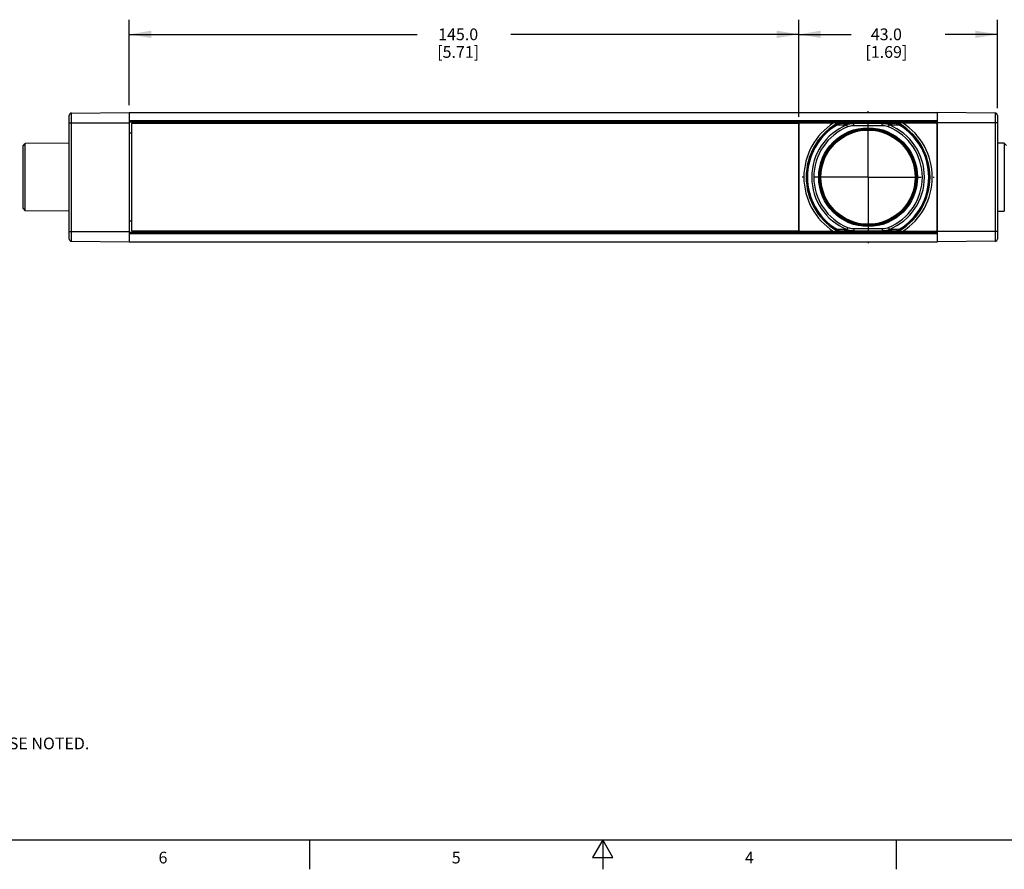
# Model space of a CAD drawing. Units: inches. Extents: x 0.7 to 21.3, y 0.5 to 16.
# Drawn here: x 6 to 14.4, y 0.5 to 7.7 of the extents above; entities that cross this region are included whole.
import ezdxf

# ---------------------------------------------------------------- set-up
doc = ezdxf.new("R2010")
doc.units = ezdxf.units.IN
doc.header["$LTSCALE"] = 1.21
doc.header["$MEASUREMENT"] = 0
doc.linetypes.add('CENTER', pattern=[0.6, 0.375, -0.075, 0.075, -0.075])
doc.layers.get('0').update_dxf_attribs({"linetype": 'CONTINUOUS'})
doc.layers.add('AXIS', color=7, linetype='CONTINUOUS')
doc.layers.add('DRIVEN_DIMS', color=7, linetype='CONTINUOUS')
doc.styles.add('TEXTSTYLE_2', font='txt', dxfattribs={"width": 0.8})
doc.dimstyles.new('DIMSTYLE_1', dxfattribs={"dimtxt": 0.1, "dimasz": 0.1875, "dimexe": 0.125, "dimexo": 0.0625, "dimgap": 0.1, "dimtad": 0, "dimtih": 1, "dimtoh": 1, "dimdec": 1, "dimzin": 4, "dimdsep": 46, "dimtxsty": 'STANDARD', "dimblk": '_FILLED', "dimblk1": '_FILLED', "dimblk2": '_FILLED', "dimcen": 0.09, "dimadec": 0, "dimazin": 0, "dimtp": 0.005, "dimtm": 0.005, "dimtfac": 1, "dimtdec": 1, "dimtofl": 0, "dimtmove": 0, "dimatfit": 3, "dimldrblk": '_FILLED', "dimfxl": 1, "dimtolj": 1, "dimtzin": 4, "dimarcsym": 0})

# ---------------------------------------------------------------- blocks, each defined once
blk = doc.blocks.new('_FILLED')
at = {"color": 0, "linetype": 'BYBLOCK'}
blk.add_solid([(0, 0), (-1, 0.167), (-1, -0.167)], dxfattribs=at)
blk = doc.blocks.new('*D5')
at = {"layer": 'DRIVEN_DIMS', "color": 7, "linetype": 'CONTINUOUS'}
for p, q in [((6.9693, 7.0147), (6.9693, 7.7436)), ((12.678, 6.9161), (12.678, 7.7436)), ((6.9693, 7.6186), (9.4237, 7.6186)), ((12.678, 7.6186), (10.2237, 7.6186))]:
    blk.add_line(p, q, dxfattribs=at)
at = {"layer": 'DRIVEN_DIMS', "color": 7, "linetype": 'CONTINUOUS', "xscale": 0.1875, "yscale": 0.1875, "zscale": 0.1875, "rotation": 180}
blk.add_blockref('_FILLED', (6.9693, 7.6186), dxfattribs=at)
at = {"layer": 'DRIVEN_DIMS', "color": 7, "linetype": 'CONTINUOUS', "xscale": 0.1875, "yscale": 0.1875, "zscale": 0.1875}
blk.add_blockref('_FILLED', (12.678, 7.6186), dxfattribs=at)
at = {"layer": 'DRIVEN_DIMS', "color": 7, "linetype": 'CONTINUOUS', "insert": (9.7737, 7.6686), "char_height": 0.1, "width": 0.6, "attachment_point": 2, "line_spacing_factor": 0.9}
blk.add_mtext('145.0\\P[5.71]', dxfattribs=at)
blk = doc.blocks.new('*D6')
at = {"layer": 'DRIVEN_DIMS', "color": 7, "linetype": 'CONTINUOUS'}
for p, q in [((12.678, 6.9212), (12.678, 7.7436)), ((14.3709, 6.9907), (14.3709, 7.7436)), ((12.678, 7.6186), (13.1245, 7.6186)), ((14.3709, 7.6186), (13.9245, 7.6186))]:
    blk.add_line(p, q, dxfattribs=at)
at = {"layer": 'DRIVEN_DIMS', "color": 7, "linetype": 'CONTINUOUS', "xscale": 0.1875, "yscale": 0.1875, "zscale": 0.1875, "rotation": 180}
blk.add_blockref('_FILLED', (12.678, 7.6186), dxfattribs=at)
at = {"layer": 'DRIVEN_DIMS', "color": 7, "linetype": 'CONTINUOUS', "xscale": 0.1875, "yscale": 0.1875, "zscale": 0.1875}
blk.add_blockref('_FILLED', (14.3709, 7.6186), dxfattribs=at)
at = {"layer": 'DRIVEN_DIMS', "color": 7, "linetype": 'CONTINUOUS', "insert": (13.4245, 7.6686), "char_height": 0.1, "width": 0.6, "attachment_point": 2, "line_spacing_factor": 0.9}
blk.add_mtext('43.0\\P[1.69]', dxfattribs=at)

msp = doc.modelspace()

# ---------------------------------------------------------------- linework, layer by layer
at = {"color": 7, "linetype": 'CONTINUOUS'}
for p, q in [((6.4575, 5.8738), (6.4575, 6.9282)), ((6.477, 6.9479), (6.9693, 6.9522)), ((6.477, 5.8541), (6.477, 6.9479)), ((6.9693, 6.9522), (6.9693, 5.8498)), ((6.9693, 6.9522), (13.8591, 6.9522)), ((14.3514, 6.9479), (13.8591, 6.9522)), ((13.8591, 5.8498), (13.8591, 6.9522)), ((14.3514, 6.9479), (14.3514, 5.8541)), ((14.3709, 6.9282), (14.3709, 5.8738)), ((6.4575, 6.8636), (6.9693, 6.8636)), ((6.9693, 6.883), (13.8591, 6.883)), ((6.9693, 6.8734), (13.8591, 6.8734)), ((6.989, 6.8587), (6.989, 5.9433)), ((12.678, 6.8587), (6.989, 6.8587)), ((13.8591, 6.8646), (12.678, 6.8646)), ((12.678, 5.9374), (12.678, 6.8646)), ((12.678, 6.8646), (12.6792, 6.8634)), ((12.6792, 6.8634), (12.975, 6.8634)), ((12.6792, 6.8634), (12.6792, 5.9386)), ((12.9859, 6.8634), (12.9932, 6.8515)), ((12.9859, 6.8634), (13.0342, 6.8631)), ((12.9938, 6.8487), (12.9932, 6.8515)), ((12.9938, 6.8487), (12.9979, 6.8421)), ((13.035, 6.8604), (13.0342, 6.8631)), ((13.0941, 6.8295), (13.0874, 6.8459)), ((13.3891, 6.8586), (13.148, 6.8586)), ((13.148, 6.8389), (13.148, 6.8586)), ((13.3891, 6.8389), (13.148, 6.8389)), ((13.3891, 6.8389), (13.3891, 6.8586)), ((13.443, 6.8295), (13.4497, 6.8459)), ((13.5029, 6.8631), (13.5021, 6.8604)), ((13.5512, 6.8634), (13.5029, 6.8631)), ((13.5392, 6.8421), (13.5433, 6.8487)), ((13.5439, 6.8515), (13.5433, 6.8487)), ((13.5439, 6.8515), (13.5512, 6.8634)), ((13.5621, 6.8634), (13.8579, 6.8634)), ((13.8591, 6.8646), (13.8579, 6.8634)), ((13.8579, 5.9386), (13.8579, 6.8634)), ((14.3709, 6.8636), (13.8591, 6.8636)), ((6.989, 6.775), (6.9693, 6.775)), ((13.087, 6.7652), (13.0747, 6.7652)), ((13.1093, 6.775), (13.0951, 6.775)), ((13.442, 6.775), (13.4279, 6.775)), ((13.4624, 6.7652), (13.4501, 6.7652)), ((6.0638, 6.6673), (6.0835, 6.6871)), ((6.0638, 6.1348), (6.0638, 6.6673)), ((6.4575, 6.6904), (6.0835, 6.6871)), ((6.0835, 6.1149), (6.0835, 6.6871)), ((12.9464, 6.6502), (12.94, 6.6502)), ((12.961, 6.6669), (12.9533, 6.6669)), ((13.0003, 6.7145), (13.0098, 6.7145)), ((13.5274, 6.7145), (13.5368, 6.7145)), ((13.5838, 6.6669), (13.5762, 6.6669)), ((13.5971, 6.6502), (13.5907, 6.6502)), ((14.43, 6.6899), (14.3709, 6.6904)), ((14.4497, 6.67), (14.43, 6.6899)), ((14.43, 6.6899), (14.43, 6.1121)), ((12.9124, 6.598), (12.9063, 6.598)), ((12.9224, 6.6147), (12.916, 6.6147)), ((13.6212, 6.6147), (13.6148, 6.6147)), ((13.6308, 6.598), (13.6247, 6.598)), ((12.8691, 6.4994), (12.8682, 6.4994)), ((12.8818, 6.5439), (12.8876, 6.5439)), ((13.6495, 6.5439), (13.6553, 6.5439)), ((13.668, 6.4994), (13.6689, 6.4994)), ((12.8611, 6.4502), (12.8611, 6.3518)), ((12.8651, 6.456), (12.8648, 6.4559)), ((13.6723, 6.4559), (13.6721, 6.456)), ((13.676, 6.3518), (13.676, 6.4502)), ((12.8648, 6.3461), (12.8651, 6.346)), ((12.8682, 6.3026), (12.8691, 6.3026)), ((13.6689, 6.3026), (13.668, 6.3026)), ((13.6721, 6.346), (13.6723, 6.3461)), ((6.0638, 6.1348), (6.0835, 6.1149)), ((6.4575, 6.1116), (6.0835, 6.1149)), ((13.0003, 6.0875), (13.0098, 6.0875)), ((13.5273, 6.0875), (13.5368, 6.0875)), ((14.3709, 6.1116), (14.43, 6.1121)), ((6.989, 6.027), (6.9693, 6.027)), ((13.0871, 6.0368), (13.0747, 6.0368)), ((13.0941, 5.9725), (13.0874, 5.9561)), ((13.1092, 6.027), (13.0951, 6.027)), ((13.148, 5.9631), (13.3891, 5.9631)), ((13.148, 5.9631), (13.148, 5.9434)), ((13.3891, 5.9631), (13.3891, 5.9434)), ((13.442, 6.027), (13.4279, 6.027)), ((13.443, 5.9725), (13.4497, 5.9561)), ((13.4624, 6.0368), (13.4501, 6.0368)), ((6.4575, 5.9384), (6.9693, 5.9384)), ((13.8591, 5.9286), (6.9693, 5.9286)), ((13.8591, 5.919), (6.9693, 5.919)), ((6.989, 5.9433), (12.678, 5.9433)), ((12.678, 5.9374), (12.6792, 5.9386)), ((12.678, 5.9374), (13.8591, 5.9374)), ((12.975, 5.9386), (12.6792, 5.9386)), ((12.9932, 5.9505), (12.9859, 5.9386)), ((12.9859, 5.9386), (13.0342, 5.9389)), ((12.9932, 5.9505), (12.9938, 5.9533)), ((12.9979, 5.96), (12.9938, 5.9533)), ((13.0342, 5.9389), (13.035, 5.9416)), ((13.148, 5.9434), (13.3891, 5.9434)), ((13.5021, 5.9416), (13.5029, 5.9389)), ((13.5512, 5.9386), (13.5029, 5.9389)), ((13.5433, 5.9533), (13.5392, 5.96)), ((13.5433, 5.9533), (13.5439, 5.9505)), ((13.5512, 5.9386), (13.5439, 5.9505)), ((13.8579, 5.9386), (13.5621, 5.9386)), ((13.8591, 5.9374), (13.8579, 5.9386)), ((14.3709, 5.9384), (13.8591, 5.9384)), ((6.477, 5.8541), (6.9693, 5.8498)), ((6.9693, 5.8498), (13.8591, 5.8498)), ((14.3514, 5.8541), (13.8591, 5.8498)), ((0.964, 0.75), (21.05, 0.75)), ((8.507, 0.75), (8.507, 0.5)), ((11.007, 0.75), (10.9204, 0.6)), ((11.0936, 0.6), (11.007, 0.75)), ((11.007, 0.75), (11.007, 0.5)), ((13.507, 0.75), (13.507, 0.5)), ((10.9204, 0.6), (11.0936, 0.6))]:
    msp.add_line(p, q, dxfattribs=at)
for radius in [0.4213, 0.4134, 0.402]:
    msp.add_circle((13.2686, 6.401), radius, dxfattribs=at)
for centre, radius, start, end in [((6.4772, 6.9282), 0.0197, 90.5, 180), ((14.3512, 6.9282), 0.0197, 0, 89.5), ((13.2686, 6.401), 0.5477, 122.4053, 237.5947), ((13.2686, 6.401), 0.528, 121.43577, 238.56423), ((13.2686, 6.401), 0.5253, 121.53354, 238.46646), ((13.2686, 6.401), 0.5175, 121.53202, 238.46531), ((13.2686, 6.401), 0.4804, 112.15403, 247.84593), ((13.2686, 6.401), 0.4627, 112.15404, 247.84593), ((13.2686, 6.401), 0.4075, 7.74089, 172.25911), ((12.9751, 2.9418), 3.9216, 89.8413, 90.00013), ((13.0342, 6.7844), 0.0787, 89.99702, 121.43874), ((13.035, 6.7816), 0.0787, 90.00389, 121.52964), ((13.722, -8.7772), 15.636, 92.32598, 92.65409), ((13.3029, 20.3797), 13.5219, 268.8647, 269.34364), ((13.2216, 21.1842), 14.3266, 270.66994, 271.12198), ((13.2686, 6.401), 0.4627, 292.1541, 67.84596), ((12.5905, -13.9013), 20.765, 87.38151, 87.62861), ((13.2686, 6.401), 0.4804, 292.15409, 67.84597), ((13.5021, 6.7816), 0.0787, 58.47032, 89.99614), ((13.5029, 6.7844), 0.0787, 58.56126, 90.00298), ((13.2686, 6.401), 0.5175, 301.53336, 58.46623), ((13.2686, 6.401), 0.5253, 301.53354, 58.46646), ((13.2686, 6.401), 0.528, 301.43577, 58.56423), ((13.562, 2.9849), 3.8785, 89.99899, 90.15958), ((13.2686, 6.401), 0.5477, 302.4053, 57.5947), ((12.8691, 6.5073), 0.00787, 270, 304.05201), ((13.668, 6.5073), 0.00787, 235.94799, 270), ((13.2763, 6.3987), 0.4152, 172.05695, 179.67656), ((13.2742, 6.4032), 0.4132, 180.30452, 187.96196), ((13.2629, 6.3988), 0.4132, 0.30452, 7.96196), ((13.2613, 6.4033), 0.4148, 352.05275, 359.68074), ((13.2686, 6.401), 0.4075, 187.74089, 352.25911), ((12.8691, 6.2947), 0.00787, 55.94799, 90), ((13.668, 6.2947), 0.00787, 90, 124.05201), ((12.9751, 9.8171), 3.8785, 269.99899, 270.15958), ((13.0342, 6.0176), 0.0787, 238.56126, 270.00298), ((13.035, 6.0204), 0.0787, 238.47032, 269.99614), ((13.8606, 24.7111), 18.771, 267.36585, 267.63922), ((13.3164, -8.4386), 14.383, 90.67064, 91.12091), ((13.2342, -7.5747), 13.519, 88.86461, 89.34366), ((12.8383, 21.0237), 15.0801, 272.32359, 272.66383), ((13.5021, 6.0204), 0.0787, 270.00389, 301.52964), ((13.5029, 6.0176), 0.0787, 269.99702, 301.43874), ((13.5621, 9.8602), 3.9216, 269.8413, 270.00013), ((6.4772, 5.8738), 0.0197, 180, 269.5), ((14.3512, 5.8738), 0.0197, 270.5, 360)]:
    msp.add_arc(centre, radius, start, end, dxfattribs=at)
for points, knots in [([(12.9979, 6.8421), (13.0004, 6.8449), (13.0058, 6.8499), (13.015, 6.8558), (13.0248, 6.8594), (13.0316, 6.8603), (13.035, 6.8604)], [0, 0, 0, 0, 0.266152, 0.519868, 0.763264, 1, 1, 1, 1]), ([(13.148, 6.8586), (13.1376, 6.8586), (13.1168, 6.8567), (13.0968, 6.8504), (13.0874, 6.8459)], [0, 0, 0, 0, 0.499806, 1, 1, 1, 1]), ([(13.148, 6.8389), (13.1343, 6.8389), (13.1158, 6.837), (13.0983, 6.8313), (13.0941, 6.8295)], [0, 0, 0, 0, 0.74952, 1, 1, 1, 1]), ([(13.4497, 6.8459), (13.4403, 6.8504), (13.4203, 6.8567), (13.3995, 6.8586), (13.3891, 6.8586)], [0, 0, 0, 0, 0.500119, 1, 1, 1, 1]), ([(13.443, 6.8295), (13.4388, 6.8313), (13.4214, 6.837), (13.4028, 6.8389), (13.3891, 6.8389)], [0, 0, 0, 0, 0.250486, 1, 1, 1, 1]), ([(13.5021, 6.8604), (13.5055, 6.8603), (13.5123, 6.8594), (13.5221, 6.8558), (13.5313, 6.8499), (13.5366, 6.8448), (13.5392, 6.8421)], [0, 0, 0, 0, 0.237271, 0.480176, 0.733459, 1, 1, 1, 1]), ([(12.8611, 6.4502), (12.8616, 6.4506), (12.8635, 6.4521), (12.8648, 6.4543), (12.8651, 6.456)], [0, 0, 0, 0, 0.27616, 1, 1, 1, 1]), ([(13.6721, 6.456), (13.6722, 6.4555), (13.6728, 6.4532), (13.6745, 6.4512), (13.676, 6.4502)], [0, 0, 0, 0, 0.236393, 1, 1, 1, 1]), ([(12.8651, 6.346), (12.865, 6.3465), (12.8643, 6.3488), (12.8626, 6.3508), (12.8611, 6.3518)], [0, 0, 0, 0, 0.236393, 1, 1, 1, 1]), ([(13.676, 6.3518), (13.6755, 6.3514), (13.6736, 6.35), (13.6724, 6.3477), (13.6721, 6.346)], [0, 0, 0, 0, 0.276159, 1, 1, 1, 1]), ([(13.0941, 5.9725), (13.0983, 5.9707), (13.1158, 5.965), (13.1343, 5.9631), (13.148, 5.9631)], [0, 0, 0, 0, 0.250486, 1, 1, 1, 1]), ([(13.3891, 5.9631), (13.4028, 5.9631), (13.4214, 5.965), (13.4388, 5.9707), (13.443, 5.9725)], [0, 0, 0, 0, 0.749522, 1, 1, 1, 1]), ([(13.035, 5.9416), (13.0316, 5.9417), (13.0248, 5.9426), (13.015, 5.9462), (13.0058, 5.9521), (13.0005, 5.9572), (12.9979, 5.96)], [0, 0, 0, 0, 0.23728, 0.480188, 0.733467, 1, 1, 1, 1]), ([(13.0874, 5.9561), (13.0968, 5.9516), (13.1168, 5.9453), (13.1376, 5.9434), (13.148, 5.9434)], [0, 0, 0, 0, 0.500119, 1, 1, 1, 1]), ([(13.3891, 5.9434), (13.3995, 5.9434), (13.4203, 5.9453), (13.4403, 5.9516), (13.4497, 5.9561)], [0, 0, 0, 0, 0.49981, 1, 1, 1, 1]), ([(13.5392, 5.96), (13.5367, 5.9571), (13.5313, 5.9521), (13.5221, 5.9462), (13.5123, 5.9426), (13.5055, 5.9417), (13.5021, 5.9416)], [0, 0, 0, 0, 0.266144, 0.519856, 0.763255, 1, 1, 1, 1])]:
    msp.add_open_spline(points, degree=3, knots=knots, dxfattribs=at)
at = {"layer": 'AXIS', "color": 7, "linetype": 'CENTER'}
for q in [(13.2686, 6.9636), (12.706, 6.401), (13.8312, 6.401), (13.2686, 5.8384)]:
    msp.add_line((13.2686, 6.401), q, dxfattribs=at)
at = {"layer": 'AXIS', "color": 7, "linetype": 'CONTINUOUS'}
for p, q in [((12.9647, 6.6812), (12.9738, 6.6812)), ((13.5633, 6.6812), (13.5724, 6.6812)), ((12.8955, 6.5636), (12.8895, 6.5636)), ((13.6476, 6.5636), (13.6416, 6.5636)), ((12.9443, 6.1465), (12.9506, 6.1465)), ((13.5865, 6.1465), (13.5929, 6.1465)), ((12.9668, 6.1187), (12.9758, 6.1187)), ((13.5613, 6.1187), (13.5703, 6.1187))]:
    msp.add_line(p, q, dxfattribs=at)

# ---------------------------------------------------------------- texts
at = {"color": 7, "linetype": 'CONTINUOUS', "insert": (1.7464, 1.7731), "char_height": 0.1, "width": 6.6, "attachment_point": 1, "line_spacing_factor": 0.9}
msp.add_mtext('NOTES:\\P1. ALL DIMENSIONS ARE MILLIMETERS [INCHES] UNLESS OTHERWISE NOTED.', dxfattribs=at)
at = {"color": 7, "linetype": 'CONTINUOUS', "char_height": 0.1, "width": 0.08, "attachment_point": 2, "line_spacing_factor": 0.9, "style": 'TEXTSTYLE_2'}
for s, insert in [('6', (7.257, 0.65)), ('5', (9.757, 0.65)), ('4', (12.257, 0.65))]:
    msp.add_mtext(s, dxfattribs=dict(at, insert=insert))

# ---------------------------------------------------------------- dimensions: what is measured, and where the dimension line sits
at = {"layer": 'DRIVEN_DIMS', "color": 7, "linetype": 'CONTINUOUS'}
dim = msp.add_linear_dim(base=(6.9693, 7.6186), p1=(12.678, 6.8536), p2=(6.9693, 6.9522), angle=180, dimstyle='DIMSTYLE_1', dxfattribs=at)
dim.commit()
dim.dimension.update_dxf_attribs({"geometry": '*D5', "text_midpoint": (9.8237, 7.5436), "dimtype": 160})
dim = msp.add_linear_dim(base=(14.3709, 7.6186), p1=(12.678, 6.8587), p2=(14.3709, 6.9282), dimstyle='DIMSTYLE_1', dxfattribs=at)
dim.commit()
dim.dimension.update_dxf_attribs({"geometry": '*D6', "text_midpoint": (13.5245, 7.5436), "dimtype": 160})

doc.saveas('drawing.dxf')
